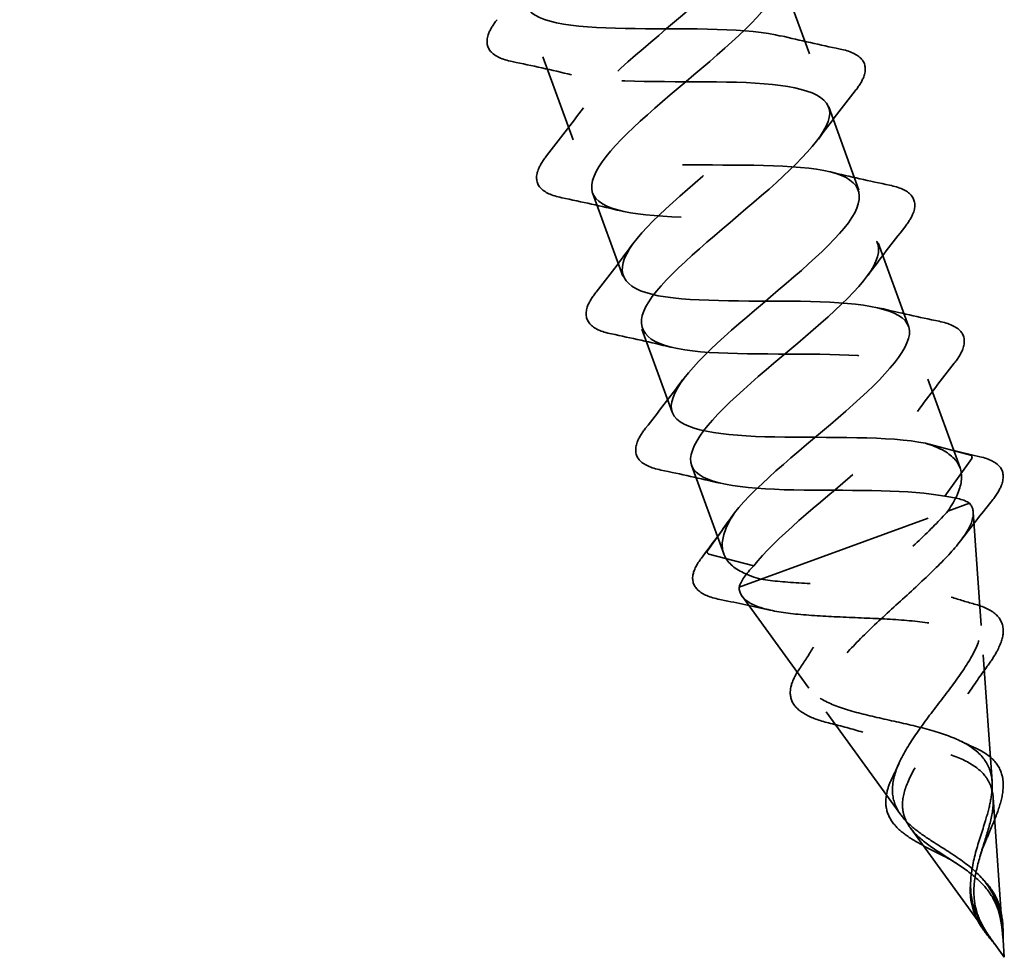
# Model space of a CAD drawing. Units: inches. Extents: x 0.6 to 33.4, y 0.6 to 21.4.
# Drawn here: x 10.5 to 11, y 9 to 9.5 of the extents above; entities that cross this region are included whole.
import ezdxf

# ---------------------------------------------------------------- set-up
doc = ezdxf.new("R2010")
doc.units = ezdxf.units.IN
doc.header["$LTSCALE"] = 2
doc.header["$MEASUREMENT"] = 0
doc.linetypes.add('DASHED', pattern=[0.2067, 0.1654, -0.0413])
doc.layers.add('Hidden (ANSI)', color=7, linetype='DASHED', lineweight=35)

msp = doc.modelspace()

# ---------------------------------------------------------------- linework, layer by layer
at = {"layer": 'Hidden (ANSI)', "ltscale": 0.041803}
for p, q in [((10.92116, 9.48893), (10.93621, 9.44759)), ((10.8037, 9.44618), (10.81874, 9.40483)), ((10.94578, 9.42127), (10.96083, 9.37993)), ((10.82832, 9.37852), (10.84337, 9.33717)), ((10.97041, 9.35362), (10.98546, 9.31227)), ((10.85295, 9.31086), (10.868, 9.26952))]:
    msp.add_line(p, q, dxfattribs=at)
at = {"layer": 'Hidden (ANSI)', "ltscale": 0.044594}
for p, q in [((10.99503, 9.28596), (11.01108, 9.24186)), ((10.87757, 9.24321), (10.89362, 9.19911))]:
    msp.add_line(p, q, dxfattribs=at)
at = {"layer": 'Hidden (ANSI)', "ltscale": 0.025525}
for p, q in [((10.99393, 9.25406), (11.01627, 9.24823)), ((11.01687, 9.24658), (11.00351, 9.22775)), ((10.89892, 9.21948), (10.88556, 9.20065)), ((10.88615, 9.19901), (10.9085, 9.19317))]:
    msp.add_line(p, q, dxfattribs=at)
at = {"layer": 'Hidden (ANSI)', "ltscale": 0.025796}
msp.add_line((11.00508, 9.22041), (11.01584, 9.22433), dxfattribs=at)
at = {"layer": 'Hidden (ANSI)', "ltscale": 0.134662}
msp.add_line((10.90125, 9.18262), (11.00508, 9.22041), dxfattribs=at)
at = {"layer": 'Hidden (ANSI)', "ltscale": 0.053665}
for p, q in [((11.02156, 9.16354), (11.01762, 9.21986)), ((10.93594, 9.13238), (10.90275, 9.17805))]:
    msp.add_line(p, q, dxfattribs=at)
at = {"layer": 'Hidden (ANSI)', "ltscale": 0.059985}
for p, q in [((11.02698, 9.08604), (11.02258, 9.14898)), ((10.9816, 9.06952), (10.94452, 9.12057))]:
    msp.add_line(p, q, dxfattribs=at)
at = {"layer": 'Hidden (ANSI)', "ltscale": 0.066673}
for p, q in [((11.03243, 9.00816), (11.02754, 9.0781)), ((11.02749, 9.00636), (10.98628, 9.06308))]:
    msp.add_line(p, q, dxfattribs=at)
at = {"layer": 'Hidden (ANSI)', "ltscale": 0.008156}
for q in [(11.03249, 9.0073), (11.028, 9.00567)]:
    msp.add_line((11.03309, 8.99865), q, dxfattribs=at)
at = {"layer": 'Hidden (ANSI)', "ltscale": 0.001921}
for centre, start_param, end_param in [((11.0162, 9.24727), 0.509641, 2.631951), ((10.88623, 9.19996), 3.651234, 5.773544)]:
    msp.add_ellipse(centre, major_axis=(0.000342, -0.00094), ratio=0.808874, start_param=start_param, end_param=end_param, dxfattribs=at)
at = {"layer": 'Hidden (ANSI)', "ltscale": 1.045654}
msp.add_open_spline([(10.33617, 10.73181), (10.33772, 10.72749), (10.34258, 10.72438), (10.35079, 10.72249), (10.36785, 10.71855), (10.39835, 10.71951), (10.4251, 10.71911), (10.45185, 10.7187), (10.47309, 10.71629), (10.47747, 10.70775), (10.48186, 10.6992), (10.46931, 10.68449), (10.4498, 10.66725), (10.43028, 10.65), (10.40551, 10.63085), (10.39317, 10.61621), (10.38083, 10.60158), (10.38209, 10.5919), (10.39821, 10.58762), (10.41433, 10.58335), (10.44435, 10.58413), (10.47138, 10.58383), (10.49841, 10.58353), (10.52067, 10.58149), (10.52618, 10.57335), (10.53169, 10.56521), (10.52026, 10.55092), (10.50118, 10.53383), (10.4821, 10.51674), (10.45702, 10.49747), (10.44384, 10.48253), (10.43065, 10.46759), (10.43058, 10.45743), (10.44574, 10.4528), (10.46089, 10.44817), (10.49037, 10.44876), (10.51763, 10.44854), (10.54489, 10.44832), (10.56814, 10.44664), (10.57476, 10.43891), (10.58138, 10.43118), (10.57112, 10.41731), (10.55251, 10.40039), (10.53391, 10.38348), (10.50859, 10.36412), (10.49459, 10.34888), (10.48059, 10.33365), (10.47921, 10.323), (10.49337, 10.31801), (10.50753, 10.31303), (10.53641, 10.3134), (10.56386, 10.31325), (10.5913, 10.31309), (10.61549, 10.31176), (10.62322, 10.30443), (10.63095, 10.2971), (10.62188, 10.28366), (10.60379, 10.26693), (10.58571, 10.25021), (10.5602, 10.23079), (10.54543, 10.21527), (10.53066, 10.19975), (10.52796, 10.18863), (10.54111, 10.18327), (10.55425, 10.17791), (10.58249, 10.17805), (10.61007, 10.17795), (10.63764, 10.17784), (10.66273, 10.17683), (10.67155, 10.1699), (10.68038, 10.16297), (10.67253, 10.14997), (10.65501, 10.13345), (10.63749, 10.11694), (10.61186, 10.09747), (10.59635, 10.08168), (10.58084, 10.06589), (10.57686, 10.0543), (10.58896, 10.04857), (10.60107, 10.04283), (10.62861, 10.04272), (10.65627, 10.04264), (10.68392, 10.04256), (10.70986, 10.04186), (10.71977, 10.03533), (10.72968, 10.02879), (10.72307, 10.01625), (10.70616, 9.99995), (10.68926, 9.98366), (10.66357, 9.96416), (10.64736, 9.94812), (10.63115, 9.93208), (10.62588, 9.92002), (10.63694, 9.91391), (10.64799, 9.90779), (10.67478, 9.9074), (10.70246, 9.90733), (10.73014, 9.90726), (10.75688, 9.90686), (10.76787, 9.90071), (10.77885, 9.89457), (10.7735, 9.88248), (10.75725, 9.86642), (10.74099, 9.85037), (10.7153, 9.83087), (10.69844, 9.81459), (10.68157, 9.79831), (10.67504, 9.7858), (10.68502, 9.77929), (10.69501, 9.77278), (10.721, 9.7721), (10.74866, 9.77202), (10.77631, 9.77195), (10.80381, 9.77181), (10.81585, 9.76605), (10.82789, 9.7603), (10.82381, 9.74867), (10.80826, 9.73287), (10.7927, 9.71706), (10.76706, 9.69759), (10.74958, 9.68109), (10.73211, 9.66459), (10.72433, 9.65162), (10.73323, 9.64471), (10.74213, 9.63781), (10.76727, 9.63682), (10.79485, 9.63672), (10.82243, 9.63661), (10.85063, 9.63674), (10.86371, 9.63135), (10.87679, 9.62597), (10.87401, 9.61482), (10.85919, 9.59928), (10.84436, 9.58375), (10.81885, 9.56432), (10.8008, 9.54761), (10.78275, 9.5309), (10.77376, 9.51748), (10.78156, 9.51018), (10.78936, 9.50288), (10.81361, 9.50156), (10.84106, 9.50142), (10.86852, 9.50127), (10.89736, 9.50162), (10.91146, 9.49661), (10.92555, 9.4916), (10.92408, 9.48092), (10.91003, 9.46567), (10.89598, 9.45041), (10.87065, 9.43105), (10.85207, 9.41415), (10.8335, 9.39725), (10.82332, 9.3834), (10.83001, 9.3757), (10.8367, 9.36799), (10.86002, 9.36633), (10.88729, 9.36612), (10.91457, 9.36591), (10.94401, 9.36648), (10.9591, 9.36183), (10.97418, 9.35718), (10.97403, 9.34698), (10.96079, 9.33202), (10.94755, 9.31706), (10.92246, 9.29779), (10.9034, 9.28071), (10.88435, 9.26363), (10.873, 9.24936), (10.87858, 9.24125), (10.88416, 9.23314), (10.90649, 9.23113), (10.93354, 9.23083), (10.95892, 9.23055), (10.98698, 9.23125), (11.00351, 9.22775)], degree=3, knots=[3.141836, 3.141836, 3.141836, 3.141836, 3.742346, 3.742346, 3.742346, 4.989795, 4.989795, 4.989795, 6.237243, 6.237243, 6.237243, 7.484692, 7.484692, 7.484692, 8.73214, 8.73214, 8.73214, 9.979589, 9.979589, 9.979589, 11.227038, 11.227038, 11.227038, 12.474486, 12.474486, 12.474486, 13.721935, 13.721935, 13.721935, 14.969384, 14.969384, 14.969384, 16.216832, 16.216832, 16.216832, 17.464281, 17.464281, 17.464281, 18.711729, 18.711729, 18.711729, 19.959178, 19.959178, 19.959178, 21.206627, 21.206627, 21.206627, 22.454075, 22.454075, 22.454075, 23.701524, 23.701524, 23.701524, 24.948973, 24.948973, 24.948973, 26.196421, 26.196421, 26.196421, 27.44387, 27.44387, 27.44387, 28.691319, 28.691319, 28.691319, 29.938767, 29.938767, 29.938767, 31.186216, 31.186216, 31.186216, 32.433664, 32.433664, 32.433664, 33.681113, 33.681113, 33.681113, 34.928562, 34.928562, 34.928562, 36.17601, 36.17601, 36.17601, 37.423459, 37.423459, 37.423459, 38.670908, 38.670908, 38.670908, 39.918356, 39.918356, 39.918356, 41.165805, 41.165805, 41.165805, 42.413253, 42.413253, 42.413253, 43.660702, 43.660702, 43.660702, 44.908151, 44.908151, 44.908151, 46.155599, 46.155599, 46.155599, 47.403048, 47.403048, 47.403048, 48.650497, 48.650497, 48.650497, 49.897945, 49.897945, 49.897945, 51.145394, 51.145394, 51.145394, 52.392843, 52.392843, 52.392843, 53.640291, 53.640291, 53.640291, 54.88774, 54.88774, 54.88774, 56.135188, 56.135188, 56.135188, 57.382637, 57.382637, 57.382637, 58.630086, 58.630086, 58.630086, 59.877534, 59.877534, 59.877534, 61.124983, 61.124983, 61.124983, 62.372432, 62.372432, 62.372432, 63.61988, 63.61988, 63.61988, 64.867329, 64.867329, 64.867329, 66.114777, 66.114777, 66.114777, 67.362226, 67.362226, 67.362226, 68.609675, 68.609675, 68.609675, 69.857123, 69.857123, 69.857123, 71.104572, 71.104572, 71.104572, 72.352021, 72.352021, 72.352021, 73.599469, 73.599469, 73.599469, 74.769905, 74.769905, 74.769905, 74.769905], dxfattribs=at)
at = {"layer": 'Hidden (ANSI)', "ltscale": 1.115922}
msp.add_open_spline([(10.99393, 9.25406), (10.97631, 9.25779), (10.94555, 9.25674), (10.919, 9.25721), (10.89245, 9.25769), (10.87185, 9.26034), (10.86815, 9.26913), (10.86445, 9.27792), (10.87767, 9.29288), (10.89742, 9.31021), (10.91717, 9.32754), (10.94173, 9.34662), (10.95353, 9.36106), (10.96534, 9.3755), (10.96327, 9.38488), (10.94658, 9.38895), (10.92988, 9.39301), (10.89956, 9.39212), (10.8727, 9.39248), (10.84583, 9.39285), (10.82419, 9.39511), (10.81937, 9.4035), (10.81454, 9.41188), (10.82666, 9.42643), (10.84601, 9.44362), (10.86536, 9.4608), (10.89026, 9.48001), (10.90293, 9.49476), (10.9156, 9.50951), (10.91486, 9.51939), (10.89912, 9.5238), (10.88337, 9.52821), (10.85356, 9.5275), (10.82643, 9.52776), (10.7993, 9.52803), (10.77665, 9.52993), (10.77071, 9.53791), (10.76477, 9.54589), (10.77574, 9.56002), (10.79465, 9.57704), (10.81355, 9.59407), (10.83873, 9.61337), (10.85223, 9.62843), (10.86574, 9.64349), (10.86632, 9.65384), (10.85155, 9.6586), (10.83678, 9.66337), (10.80753, 9.66286), (10.78019, 9.66306), (10.75285, 9.66325), (10.72923, 9.66479), (10.72218, 9.67236), (10.71513, 9.67994), (10.72492, 9.69365), (10.74333, 9.71049), (10.76174, 9.72733), (10.78714, 9.74672), (10.80145, 9.76206), (10.81575, 9.77741), (10.81765, 9.78824), (10.80388, 9.79337), (10.79011, 9.7985), (10.76147, 9.79822), (10.73397, 9.79835), (10.70647, 9.79849), (10.68192, 9.79969), (10.67377, 9.80687), (10.66561, 9.81404), (10.67421, 9.82731), (10.69208, 9.84395), (10.70995, 9.8606), (10.73551, 9.88004), (10.75057, 9.89567), (10.76564, 9.91129), (10.76884, 9.9226), (10.75609, 9.9281), (10.74335, 9.93361), (10.71537, 9.93356), (10.68776, 9.93366), (10.66015, 9.93375), (10.63473, 9.93464), (10.62548, 9.94141), (10.61623, 9.94819), (10.6236, 9.96101), (10.64088, 9.97744), (10.65817, 9.99388), (10.68383, 10.01336), (10.69962, 10.02924), (10.7154, 10.04513), (10.71989, 10.05691), (10.70819, 10.06279), (10.69649, 10.06867), (10.66924, 10.06889), (10.64157, 10.06896), (10.6139, 10.06903), (10.58764, 10.06962), (10.57731, 10.076), (10.56698, 10.08238), (10.5731, 10.09475), (10.58976, 10.11096), (10.59684, 10.11784), (10.60555, 10.12532), (10.61449, 10.13289)], degree=3, knots=[-74.769905, -74.769905, -74.769905, -74.769905, -73.522457, -73.522457, -73.522457, -72.275008, -72.275008, -72.275008, -71.027559, -71.027559, -71.027559, -69.780111, -69.780111, -69.780111, -68.532662, -68.532662, -68.532662, -67.285213, -67.285213, -67.285213, -66.037765, -66.037765, -66.037765, -64.790316, -64.790316, -64.790316, -63.542867, -63.542867, -63.542867, -62.295419, -62.295419, -62.295419, -61.04797, -61.04797, -61.04797, -59.800522, -59.800522, -59.800522, -58.553073, -58.553073, -58.553073, -57.305624, -57.305624, -57.305624, -56.058176, -56.058176, -56.058176, -54.810727, -54.810727, -54.810727, -53.563278, -53.563278, -53.563278, -52.31583, -52.31583, -52.31583, -51.068381, -51.068381, -51.068381, -49.820933, -49.820933, -49.820933, -48.573484, -48.573484, -48.573484, -47.326035, -47.326035, -47.326035, -46.078587, -46.078587, -46.078587, -44.831138, -44.831138, -44.831138, -43.583689, -43.583689, -43.583689, -42.336241, -42.336241, -42.336241, -41.088792, -41.088792, -41.088792, -39.841343, -39.841343, -39.841343, -38.593895, -38.593895, -38.593895, -37.346446, -37.346446, -37.346446, -36.098998, -36.098998, -36.098998, -34.851549, -34.851549, -34.851549, -33.6041, -33.6041, -33.6041, -33.073989, -33.073989, -33.073989, -33.073989], dxfattribs=at)
at = {"layer": 'Hidden (ANSI)', "ltscale": 1.106167}
msp.add_open_spline([(10.83881, 9.6718), (10.83092, 9.66257), (10.81867, 9.65175), (10.80546, 9.64058), (10.78439, 9.62277), (10.76272, 9.60474), (10.75616, 9.59221), (10.7496, 9.57968), (10.75889, 9.57292), (10.78024, 9.57055), (10.80158, 9.56817), (10.83361, 9.56969), (10.85818, 9.56849), (10.88275, 9.56729), (10.89826, 9.5628), (10.89697, 9.55219), (10.89569, 9.54158), (10.87796, 9.52499), (10.85703, 9.50723), (10.83609, 9.48946), (10.81376, 9.4712), (10.80619, 9.4583), (10.79861, 9.4454), (10.8066, 9.43817), (10.82717, 9.43551), (10.84774, 9.43286), (10.87959, 9.43431), (10.90469, 9.4333), (10.92978, 9.43229), (10.94648, 9.42823), (10.94631, 9.41802), (10.94613, 9.40782), (10.92934, 9.39156), (10.90858, 9.37387), (10.88782, 9.35617), (10.8649, 9.33769), (10.85633, 9.32443), (10.84776, 9.31117), (10.85444, 9.30345), (10.87419, 9.3005), (10.89395, 9.29755), (10.92556, 9.29892), (10.95114, 9.29809), (10.97671, 9.29725), (10.99457, 9.29361), (10.99551, 9.28381), (10.99645, 9.27401), (10.98064, 9.25812), (10.96011, 9.2405), (10.94085, 9.22398), (10.91891, 9.20648), (10.9085, 9.19317)], degree=3, knots=[54.105207, 54.105207, 54.105207, 54.105207, 54.88774, 54.88774, 54.88774, 56.135188, 56.135188, 56.135188, 57.382637, 57.382637, 57.382637, 58.630086, 58.630086, 58.630086, 59.877534, 59.877534, 59.877534, 61.124983, 61.124983, 61.124983, 62.372432, 62.372432, 62.372432, 63.61988, 63.61988, 63.61988, 64.867329, 64.867329, 64.867329, 66.114777, 66.114777, 66.114777, 67.362226, 67.362226, 67.362226, 68.609675, 68.609675, 68.609675, 69.857123, 69.857123, 69.857123, 71.104572, 71.104572, 71.104572, 72.352021, 72.352021, 72.352021, 73.599469, 73.599469, 73.599469, 74.769905, 74.769905, 74.769905, 74.769905], dxfattribs=at)
at = {"layer": 'Hidden (ANSI)', "ltscale": 1.040731}
msp.add_open_spline([(10.89892, 9.21948), (10.91002, 9.23366), (10.93426, 9.25263), (10.9543, 9.27006), (10.97433, 9.28749), (10.98841, 9.30276), (10.98559, 9.31188), (10.98277, 9.32099), (10.96303, 9.32395), (10.93676, 9.32453), (10.91049, 9.32511), (10.87942, 9.32394), (10.86109, 9.32741), (10.84276, 9.33088), (10.83831, 9.3394), (10.84849, 9.35325), (10.85867, 9.36709), (10.88247, 9.3859), (10.90281, 9.40344), (10.92316, 9.42099), (10.93828, 9.43664), (10.93659, 9.44616), (10.93489, 9.45569), (10.91626, 9.45905), (10.89039, 9.45977), (10.86452, 9.4605), (10.8331, 9.4592), (10.81391, 9.46236), (10.79472, 9.46552), (10.78894, 9.47355), (10.79817, 9.48705), (10.8074, 9.50055), (10.83069, 9.51917), (10.8513, 9.53682), (10.87191, 9.55446), (10.88804, 9.57047), (10.88746, 9.5804), (10.88688, 9.59033), (10.86939, 9.59411), (10.84397, 9.595), (10.81855, 9.59589), (10.78685, 9.59449), (10.76683, 9.59734), (10.7468, 9.6002), (10.7397, 9.60775), (10.74795, 9.6209), (10.75279, 9.6286), (10.7626, 9.63812), (10.77409, 9.64825)], degree=3, knots=[-74.769905, -74.769905, -74.769905, -74.769905, -73.522457, -73.522457, -73.522457, -72.275008, -72.275008, -72.275008, -71.027559, -71.027559, -71.027559, -69.780111, -69.780111, -69.780111, -68.532662, -68.532662, -68.532662, -67.285213, -67.285213, -67.285213, -66.037765, -66.037765, -66.037765, -64.790316, -64.790316, -64.790316, -63.542867, -63.542867, -63.542867, -62.295419, -62.295419, -62.295419, -61.04797, -61.04797, -61.04797, -59.800522, -59.800522, -59.800522, -58.553073, -58.553073, -58.553073, -57.305624, -57.305624, -57.305624, -56.058176, -56.058176, -56.058176, -55.326937, -55.326937, -55.326937, -55.326937], dxfattribs=at)
at = {"layer": 'Hidden (ANSI)', "ltscale": 0.076}
for points in [[(10.78849, 9.44376), (10.78348, 9.44481), (10.77979, 9.44641), (10.77574, 9.45112), (10.77544, 9.45424), (10.77752, 9.45975), (10.77895, 9.46207), (10.78092, 9.46457)], [(10.95141, 9.45), (10.95643, 9.44896), (10.96011, 9.44736), (10.96416, 9.44264), (10.96447, 9.43952), (10.96238, 9.43402), (10.96095, 9.43169), (10.95898, 9.4292)], [(10.81312, 9.3761), (10.8081, 9.37715), (10.80442, 9.37875), (10.80036, 9.38346), (10.80006, 9.38658), (10.80215, 9.39209), (10.80358, 9.39441), (10.80554, 9.39691)], [(10.97604, 9.38234), (10.98105, 9.3813), (10.98474, 9.3797), (10.98879, 9.37498), (10.98909, 9.37186), (10.987, 9.36636), (10.98558, 9.36403), (10.98361, 9.36154)], [(10.83774, 9.30845), (10.83273, 9.30949), (10.82904, 9.31109), (10.82499, 9.31581), (10.82469, 9.31893), (10.82677, 9.32443), (10.8282, 9.32676), (10.83017, 9.32925)], [(11.00066, 9.31469), (11.00568, 9.31364), (11.00936, 9.31204), (11.01341, 9.30733), (11.01372, 9.30421), (11.01163, 9.2987), (11.0102, 9.29638), (11.00823, 9.29388)], [(10.86237, 9.24079), (10.85735, 9.24183), (10.85367, 9.24344), (10.84962, 9.24815), (10.84931, 9.25127), (10.8514, 9.25678), (10.85283, 9.2591), (10.85479, 9.2616)]]:
    msp.add_open_spline(points, degree=3, knots=[0, 0, 0, 0, 0.0781017, 0.0781017, 0.1536914, 0.1536914, 0.2021555, 0.2021555, 0.2021555, 0.2021555], dxfattribs=at)
at = {"layer": 'Hidden (ANSI)', "ltscale": 0.028699}
for points in [[(10.92203, 9.45659), (10.93174, 9.45421), (10.94156, 9.45205), (10.95141, 9.45)], [(10.81787, 9.43718), (10.80816, 9.43956), (10.79834, 9.44171), (10.78849, 9.44376)], [(10.95898, 9.4292), (10.95276, 9.4213), (10.94662, 9.41333), (10.94071, 9.40527)], [(10.80554, 9.39691), (10.81177, 9.40481), (10.81791, 9.41278), (10.82382, 9.42084)], [(10.94665, 9.38893), (10.95637, 9.38655), (10.96619, 9.3844), (10.97604, 9.38234)], [(10.8425, 9.36952), (10.83279, 9.3719), (10.82296, 9.37405), (10.81312, 9.3761)], [(10.98361, 9.36154), (10.97738, 9.35364), (10.97124, 9.34567), (10.96533, 9.33761)], [(10.83017, 9.32925), (10.83639, 9.33715), (10.84253, 9.34512), (10.84844, 9.35318)], [(10.97128, 9.32127), (10.98099, 9.31889), (10.99081, 9.31674), (11.00066, 9.31469)], [(10.86712, 9.30186), (10.85741, 9.30424), (10.84759, 9.3064), (10.83774, 9.30845)], [(11.00823, 9.29388), (11.00201, 9.28598), (10.99587, 9.27801), (10.98996, 9.26995)], [(10.85479, 9.2616), (10.86102, 9.2695), (10.86716, 9.27746), (10.87307, 9.28553)], [(10.89175, 9.2342), (10.88204, 9.23658), (10.87221, 9.23874), (10.86237, 9.24079)]]:
    msp.add_open_spline(points, degree=3, dxfattribs=at)
at = {"layer": 'Hidden (ANSI)', "ltscale": 0.083492}
for points, knots in [([(11.00508, 9.22041), (11.00884, 9.22596), (11.01114, 9.23093), (11.01227, 9.2397), (11.0111, 9.24341), (11.00511, 9.24967), (11.00031, 9.25213), (10.99393, 9.25406)], [0, 0, 0, 0, 0.0741362, 0.0741362, 0.1482724, 0.1482724, 0.2237957, 0.2237957, 0.2237957, 0.2237957]), ([(10.91201, 9.18654), (10.90557, 9.18837), (10.90061, 9.1907), (10.8941, 9.19669), (10.89262, 9.20028), (10.89318, 9.20893), (10.89528, 9.2139), (10.89892, 9.21948)], [0.0000005, 0.0000005, 0.0000005, 0.0000005, 0.0741362, 0.0741362, 0.1482724, 0.1482724, 0.2237962, 0.2237962, 0.2237962, 0.2237962])]:
    msp.add_open_spline(points, degree=3, knots=knots, dxfattribs=at)
at = {"layer": 'Hidden (ANSI)', "ltscale": 0.021504}
for points in [[(10.99906, 9.25272), (11.00629, 9.25083), (11.01359, 9.24908), (11.02093, 9.2474)], [(10.88252, 9.19703), (10.88706, 9.20302), (10.89153, 9.20907), (10.89585, 9.21516)]]:
    msp.add_open_spline(points, degree=3, dxfattribs=at)
at = {"layer": 'Hidden (ANSI)', "ltscale": 0.075326}
msp.add_open_spline([(11.02093, 9.2474), (11.02577, 9.2463), (11.02932, 9.24457), (11.03289, 9.23954), (11.03295, 9.23638), (11.03056, 9.23053), (11.02888, 9.22791), (11.02659, 9.22505)], degree=3, knots=[0, 0, 0, 0, 0.0773703, 0.0773703, 0.1499964, 0.1499964, 0.2003223, 0.2003223, 0.2003223, 0.2003223], dxfattribs=at)
at = {"layer": 'Hidden (ANSI)', "ltscale": 0.025159}
for points in [[(11.00351, 9.22775), (11.00906, 9.22713), (11.01324, 9.22603), (11.01584, 9.22433)], [(10.9085, 9.19317), (10.90464, 9.18912), (10.90215, 9.18559), (10.90125, 9.18262)]]:
    msp.add_open_spline(points, degree=3, dxfattribs=at)
at = {"layer": 'Hidden (ANSI)', "ltscale": 0.298754}
for points, knots in [([(11.01584, 9.22433), (11.0178, 9.22194), (11.01816, 9.21895), (11.01576, 9.21175), (11.01313, 9.20766), (11.00553, 9.19855), (11.00072, 9.19365), (10.9899, 9.18334), (10.98405, 9.17805), (10.97241, 9.1674), (10.96676, 9.16217), (10.9567, 9.15207), (10.95238, 9.1473), (10.94586, 9.13844), (10.94368, 9.13443), (10.94193, 9.12726), (10.94229, 9.12415), (10.94557, 9.11875), (10.94837, 9.1165), (10.95603, 9.11263), (10.96071, 9.11104), (10.97131, 9.10816), (10.97703, 9.1069), (10.98866, 9.1043), (10.9944, 9.103), (11.00508, 9.09993), (11.00989, 9.09823), (11.01797, 9.09408), (11.02116, 9.09172), (11.0247, 9.0873), (11.02567, 9.08562), (11.02701, 9.08202), (11.02739, 9.08013), (11.02754, 9.07811)], [0, 0, 0, 0, 0.0678915, 0.0678915, 0.1335994, 0.1335994, 0.1971379, 0.1971379, 0.2585235, 0.2585235, 0.3177754, 0.3177754, 0.3749164, 0.3749164, 0.4299735, 0.4299735, 0.4829789, 0.4829789, 0.5339718, 0.5339718, 0.5830001, 0.5830001, 0.6301231, 0.6301231, 0.6754154, 0.6754154, 0.7189723, 0.7189723, 0.7609179, 0.7609179, 0.7836695, 0.7836695, 0.8056149, 0.8056149, 0.8056149, 0.8056149]), ([(10.90125, 9.18262), (10.90128, 9.17953), (10.90293, 9.17701), (10.90939, 9.17304), (10.91404, 9.1716), (10.92572, 9.1695), (10.93254, 9.16884), (10.94746, 9.16789), (10.95534, 9.1676), (10.9711, 9.16693), (10.97879, 9.16655), (10.99299, 9.16528), (10.99937, 9.16441), (11.01006, 9.16181), (11.0143, 9.16014), (11.02026, 9.15577), (11.02198, 9.15316), (11.02294, 9.14692), (11.02225, 9.1434), (11.01887, 9.13551), (11.0163, 9.13127), (11.01003, 9.12225), (11.00646, 9.11761), (10.99923, 9.10815), (10.99567, 9.10346), (10.98946, 9.09425), (10.98686, 9.08986), (10.98334, 9.08148), (10.98241, 9.07762), (10.98254, 9.07196), (10.98288, 9.07005), (10.98417, 9.06643), (10.98508, 9.06473), (10.98628, 9.06309)], [0.000013, 0.000013, 0.000013, 0.000013, 0.0678919, 0.0678919, 0.1336003, 0.1336003, 0.1971392, 0.1971392, 0.2585252, 0.2585252, 0.3177775, 0.3177775, 0.3749189, 0.3749189, 0.4299764, 0.4299764, 0.4829822, 0.4829822, 0.5339755, 0.5339755, 0.5830042, 0.5830042, 0.6301275, 0.6301275, 0.6754201, 0.6754201, 0.7189773, 0.7189773, 0.7609233, 0.7609233, 0.7836789, 0.7836789, 0.8056281, 0.8056281, 0.8056281, 0.8056281])]:
    msp.add_open_spline(points, degree=3, knots=knots, dxfattribs=at)
at = {"layer": 'Hidden (ANSI)', "ltscale": 0.023365}
for points in [[(11.02659, 9.22505), (11.02146, 9.21866), (11.01637, 9.21222), (11.01142, 9.20572)], [(10.9166, 9.17121), (10.90862, 9.173), (10.90059, 9.17467), (10.89255, 9.17627)]]:
    msp.add_open_spline(points, degree=3, dxfattribs=at)
at = {"layer": 'Hidden (ANSI)', "ltscale": 0.268931}
for points, knots in [([(11.02698, 9.08605), (11.02669, 9.09026), (11.02541, 9.09389), (11.02063, 9.10036), (11.01716, 9.10306), (11.00826, 9.10777), (11.00292, 9.10968), (10.99104, 9.11311), (10.98464, 9.11455), (10.97168, 9.11743), (10.96532, 9.11882), (10.95355, 9.122), (10.94837, 9.12377), (10.93995, 9.12807), (10.93691, 9.13057), (10.93342, 9.13657), (10.93312, 9.14003), (10.93526, 9.14801), (10.93778, 9.15247), (10.94517, 9.1623), (10.95004, 9.16759), (10.96128, 9.17876), (10.96756, 9.18454), (10.9797, 9.19561), (10.98543, 9.2008), (10.99619, 9.21099), (11.00108, 9.21587), (11.00508, 9.22041)], [0, 0, 0, 0, 0.0450081, 0.0450081, 0.0913332, 0.0913332, 0.1392214, 0.1392214, 0.1888515, 0.1888515, 0.2403568, 0.2403568, 0.2938389, 0.2938389, 0.3493768, 0.3493768, 0.407033, 0.407033, 0.4668581, 0.4668581, 0.528893, 0.528893, 0.5931715, 0.5931715, 0.6524712, 0.6524712, 0.7139044, 0.7139044, 0.7139044, 0.7139044]), ([(10.9816, 9.06953), (10.97912, 9.07295), (10.97776, 9.07655), (10.97726, 9.08458), (10.97819, 9.08888), (10.98198, 9.09821), (10.98484, 9.1031), (10.99174, 9.11337), (10.99571, 9.11858), (11.00379, 9.12912), (11.00777, 9.13427), (11.01474, 9.14427), (11.01758, 9.14896), (11.02126, 9.15766), (11.02198, 9.16153), (11.02079, 9.16837), (11.0188, 9.17122), (11.01203, 9.17596), (11.00724, 9.17775), (10.99525, 9.18053), (10.98813, 9.18145), (10.97233, 9.18279), (10.96381, 9.18317), (10.9474, 9.18385), (10.93966, 9.18414), (10.92487, 9.18503), (10.91799, 9.18563), (10.91201, 9.18654)], [0, 0, 0, 0, 0.0450081, 0.0450081, 0.0913332, 0.0913332, 0.1392214, 0.1392214, 0.1888515, 0.1888515, 0.2403568, 0.2403568, 0.2938389, 0.2938389, 0.3493768, 0.3493768, 0.407033, 0.407033, 0.4668581, 0.4668581, 0.528893, 0.528893, 0.5931715, 0.5931715, 0.652477, 0.652477, 0.7139045, 0.7139045, 0.7139045, 0.7139045])]:
    msp.add_open_spline(points, degree=3, knots=knots, dxfattribs=at)
at = {"layer": 'Hidden (ANSI)', "ltscale": 0.075323}
msp.add_open_spline([(10.89255, 9.17627), (10.88753, 9.17726), (10.8837, 9.1787), (10.87879, 9.18274), (10.87775, 9.18553), (10.87874, 9.19118), (10.88022, 9.19399), (10.88252, 9.19703)], degree=3, knots=[0, 0, 0, 0, 0.0704672, 0.0704672, 0.1409674, 0.1409674, 0.2003585, 0.2003585, 0.2003585, 0.2003585], dxfattribs=at)
at = {"layer": 'Hidden (ANSI)', "ltscale": 0.012289}
for points in [[(11.00674, 9.17764), (11.01074, 9.17635), (11.0148, 9.17513), (11.0189, 9.17397)], [(10.93128, 9.14207), (10.93367, 9.1456), (10.936, 9.14914), (10.93823, 9.15271)]]:
    msp.add_open_spline(points, degree=3, dxfattribs=at)
at = {"layer": 'Hidden (ANSI)', "ltscale": 0.073488}
msp.add_open_spline([(11.0189, 9.17397), (11.0234, 9.17269), (11.02699, 9.17094), (11.03157, 9.16638), (11.03268, 9.16355), (11.03243, 9.15752), (11.03135, 9.15432), (11.02822, 9.14846), (11.02658, 9.14593), (11.02464, 9.14328)], degree=3, knots=[0, 0, 0, 0, 0.0578939, 0.0578939, 0.1128542, 0.1128542, 0.1621307, 0.1621307, 0.1954518, 0.1954518, 0.1954518, 0.1954518], dxfattribs=at)
at = {"layer": 'Hidden (ANSI)', "ltscale": 0.073489}
msp.add_open_spline([(10.94661, 9.11488), (10.94188, 9.11604), (10.93783, 9.11742), (10.93155, 9.12075), (10.92924, 9.12276), (10.92662, 9.12755), (10.92636, 9.13038), (10.92775, 9.13609), (10.9292, 9.13901), (10.93128, 9.14207)], degree=3, knots=[0, 0, 0, 0, 0.0493212, 0.0493212, 0.0990209, 0.0990209, 0.1496513, 0.1496513, 0.1955138, 0.1955138, 0.1955138, 0.1955138], dxfattribs=at)
at = {"layer": 'Hidden (ANSI)', "ltscale": 0.016126}
for points in [[(11.02464, 9.14328), (11.02131, 9.13873), (11.01807, 9.13414), (11.01502, 9.1295)], [(10.96283, 9.11051), (10.95751, 9.1121), (10.95208, 9.11354), (10.94661, 9.11488)]]:
    msp.add_open_spline(points, degree=3, dxfattribs=at)
at = {"layer": 'Hidden (ANSI)', "ltscale": 0.006987}
for points in [[(11.0116, 9.10598), (11.01362, 9.10498), (11.0157, 9.10402), (11.01782, 9.1031)], [(10.97765, 9.08848), (10.97869, 9.09055), (10.97966, 9.09262), (10.98057, 9.09468)]]:
    msp.add_open_spline(points, degree=3, dxfattribs=at)
at = {"layer": 'Hidden (ANSI)', "ltscale": 0.036893}
msp.add_open_spline([(11.01782, 9.1031), (11.02172, 9.10142), (11.02505, 9.09935), (11.02979, 9.09455), (11.03135, 9.09181), (11.0324, 9.08734), (11.03256, 9.08585), (11.03256, 9.08429)], degree=3, knots=[0, 0, 0, 0, 0.04142613, 0.04142613, 0.08034329, 0.08034329, 0.09825827, 0.09825827, 0.09825827, 0.09825827], dxfattribs=at)
at = {"layer": 'Hidden (ANSI)', "ltscale": 0.036894}
msp.add_open_spline([(10.97846, 9.0646), (10.97642, 9.06703), (10.97507, 9.06969), (10.97395, 9.07532), (10.97412, 9.07834), (10.97552, 9.08372), (10.97645, 9.08608), (10.97765, 9.08848)], degree=3, knots=[0, 0, 0, 0, 0.03645243, 0.03645243, 0.07216164, 0.07216164, 0.09831917, 0.09831917, 0.09831917, 0.09831917], dxfattribs=at)
at = {"layer": 'Hidden (ANSI)', "ltscale": 0.07058}
for points in [[(11.01939, 9.01971), (11.01734, 9.02446), (11.01635, 9.02923), (11.01633, 9.03977), (11.01735, 9.04513), (11.02032, 9.05615), (11.02216, 9.06144), (11.02479, 9.07013), (11.0257, 9.07348), (11.02692, 9.08003), (11.02719, 9.08314), (11.02698, 9.08605)], [(11.03006, 9.02359), (11.02857, 9.02855), (11.02627, 9.03284), (11.0195, 9.04093), (11.01528, 9.04438), (11.00592, 9.05091), (11.00111, 9.05378), (10.99351, 9.05874), (10.99066, 9.06072), (10.98552, 9.06496), (10.98331, 9.06717), (10.9816, 9.06953)]]:
    msp.add_open_spline(points, degree=3, knots=[0, 0, 0, 0, 0.0426019, 0.0426019, 0.0863861, 0.0863861, 0.1296822, 0.1296822, 0.1590943, 0.1590943, 0.1899655, 0.1899655, 0.1899655, 0.1899655], dxfattribs=at)
at = {"layer": 'Hidden (ANSI)', "ltscale": 0.034042}
for points, knots in [([(11.03256, 9.08429), (11.03256, 9.08112), (11.03188, 9.07758), (11.0296, 9.0702), (11.02802, 9.06628), (11.02535, 9.05999), (11.02434, 9.05767), (11.02336, 9.05534)], [0, 0, 0, 0, 0.03650297, 0.03650297, 0.07132153, 0.07132153, 0.090701, 0.090701, 0.090701, 0.090701]), ([(11.00412, 9.04833), (11.00047, 9.05021), (10.99679, 9.05201), (10.99007, 9.05559), (10.98695, 9.05742), (10.98199, 9.06099), (10.98001, 9.06275), (10.97846, 9.0646)], [0, 0, 0, 0, 0.03136064, 0.03136064, 0.06293324, 0.06293324, 0.09074398, 0.09074398, 0.09074398, 0.09074398])]:
    msp.add_open_spline(points, degree=3, knots=knots, dxfattribs=at)
at = {"layer": 'Hidden (ANSI)', "ltscale": 0.06438}
for points in [[(11.02754, 9.07811), (11.02779, 9.07449), (11.02725, 9.07054), (11.02518, 9.06196), (11.02371, 9.05752), (11.02081, 9.04823), (11.01946, 9.04362), (11.018, 9.03508), (11.01777, 9.03135), (11.01849, 9.02412), (11.01938, 9.0208), (11.02082, 9.01751)], [(10.98628, 9.06309), (10.98841, 9.06016), (10.99136, 9.05748), (10.99847, 9.05223), (11.00244, 9.04978), (11.01063, 9.04452), (11.01463, 9.04187), (11.02124, 9.03626), (11.02382, 9.03355), (11.02791, 9.02755), (11.02936, 9.02443), (11.03037, 9.02099)]]:
    msp.add_open_spline(points, degree=3, knots=[0, 0, 0, 0, 0.0384965, 0.0384965, 0.0761385, 0.0761385, 0.1133742, 0.1133742, 0.1443613, 0.1443613, 0.1739842, 0.1739842, 0.1739842, 0.1739842], dxfattribs=at)
at = {"layer": 'Hidden (ANSI)', "ltscale": 0.006839}
for points in [[(11.02336, 9.05534), (11.02251, 9.05332), (11.02176, 9.05129), (11.02117, 9.04929)], [(11.00967, 9.04511), (11.00794, 9.04626), (11.00607, 9.04733), (11.00412, 9.04833)]]:
    msp.add_open_spline(points, degree=3, dxfattribs=at)
at = {"layer": 'Hidden (ANSI)', "ltscale": 0.001658}
for points in [[(11.01629, 9.03503), (11.01633, 9.03552), (11.01636, 9.03601), (11.01638, 9.03649)], [(11.02157, 9.03838), (11.0219, 9.03803), (11.02224, 9.03767), (11.02258, 9.03732)]]:
    msp.add_open_spline(points, degree=3, dxfattribs=at)
at = {"layer": 'Hidden (ANSI)', "ltscale": 0.017913}
msp.add_open_spline([(11.02258, 9.03732), (11.02543, 9.03444), (11.02777, 9.03118), (11.03008, 9.0261), (11.03066, 9.02444), (11.03111, 9.02272)], degree=3, knots=[0, 0, 0, 0, 0.03282677, 0.03282677, 0.04786162, 0.04786162, 0.04786162, 0.04786162], dxfattribs=at)
at = {"layer": 'Hidden (ANSI)', "ltscale": 0.017914}
msp.add_open_spline([(11.01914, 9.01836), (11.01757, 9.02169), (11.0166, 9.02522), (11.01611, 9.0309), (11.01612, 9.03296), (11.01629, 9.03503)], degree=3, knots=[0, 0, 0, 0, 0.03106714, 0.03106714, 0.04788933, 0.04788933, 0.04788933, 0.04788933], dxfattribs=at)
at = {"layer": 'Hidden (ANSI)', "ltscale": 0.005529}
for points in [[(11.03132, 9.01819), (11.03117, 9.01902), (11.03101, 9.01983), (11.0306, 9.02164), (11.03035, 9.02262), (11.03006, 9.02359)], [(11.0219, 9.01476), (11.02147, 9.01549), (11.02107, 9.01622), (11.02022, 9.01787), (11.01979, 9.01878), (11.01939, 9.01971)]]:
    msp.add_open_spline(points, degree=3, knots=[0, 0, 0, 0, 0.00672291, 0.00672291, 0.01502158, 0.01502158, 0.01502158, 0.01502158], dxfattribs=at)
at = {"layer": 'Hidden (ANSI)', "ltscale": 0.016362}
for points, knots in [([(11.03111, 9.02272), (11.03205, 9.01915), (11.03242, 9.01525), (11.03256, 9.00963), (11.03256, 9.00797), (11.03255, 9.00632)], [0, 0, 0, 0, 0.03109703, 0.03109703, 0.04375748, 0.04375748, 0.04375748, 0.04375748]), ([(11.02858, 9.00487), (11.02608, 9.00782), (11.02363, 9.01081), (11.02071, 9.01533), (11.01986, 9.01683), (11.01914, 9.01836)], [0, 0, 0, 0, 0.02953821, 0.02953821, 0.04377055, 0.04377055, 0.04377055, 0.04377055])]:
    msp.add_open_spline(points, degree=3, knots=knots, dxfattribs=at)
at = {"layer": 'Hidden (ANSI)', "ltscale": 0.011227}
for points in [[(11.02082, 9.01751), (11.0213, 9.01642), (11.02183, 9.01534), (11.02362, 9.01202), (11.02502, 9.00987), (11.02655, 9.00769)], [(11.03037, 9.02099), (11.03071, 9.01984), (11.031, 9.01868), (11.03175, 9.01498), (11.03207, 9.01243), (11.0323, 9.00979)]]:
    msp.add_open_spline(points, degree=3, knots=[0, 0, 0, 0, 0.00982631, 0.00982631, 0.03033521, 0.03033521, 0.03033521, 0.03033521], dxfattribs=at)
at = {"layer": 'Hidden (ANSI)', "ltscale": 0.014845}
for points, knots in [([(11.0323, 9.00979), (11.03241, 9.00844), (11.03248, 9.00738), (11.03253, 9.00667), (11.03254, 9.00646), (11.03255, 9.00635), (11.03255, 9.00633), (11.03255, 9.00632), (11.03255, 9.00632), (11.03255, 9.00632), (11.03255, 9.00632), (11.03255, 9.00632), (11.03255, 9.00632), (11.03255, 9.00632), (11.03255, 9.00632), (11.03255, 9.00632), (11.03255, 9.00632), (11.03255, 9.00632), (11.03255, 9.00632), (11.03255, 9.00634), (11.03255, 9.00636), (11.03254, 9.00649), (11.03252, 9.00676), (11.03247, 9.00751), (11.03244, 9.00792), (11.03223, 9.01101), (11.032, 9.01367), (11.03153, 9.01693), (11.03143, 9.01756), (11.03132, 9.01819)], [0, 0, 0, 0, 0.01044931, 0.01044931, 0.01194909, 0.01194909, 0.01239557, 0.01239557, 0.01245278, 0.01245278, 0.01246865, 0.01246865, 0.01248881, 0.01248881, 0.01251017, 0.01251017, 0.01253691, 0.01253691, 0.01263146, 0.01263146, 0.0132621, 0.0132621, 0.01731014, 0.01731014, 0.02193631, 0.02193631, 0.05252722, 0.05252722, 0.05991209, 0.05991209, 0.05991209, 0.05991209]), ([(11.02655, 9.00769), (11.02732, 9.00659), (11.02795, 9.00573), (11.02837, 9.00515), (11.02849, 9.00499), (11.02856, 9.00489), (11.02857, 9.00488), (11.02858, 9.00487), (11.02858, 9.00487), (11.02858, 9.00487), (11.02858, 9.00487), (11.02858, 9.00487), (11.02858, 9.00487), (11.02858, 9.00487), (11.02858, 9.00487), (11.02858, 9.00487), (11.02858, 9.00487), (11.02858, 9.00487), (11.02858, 9.00487), (11.02857, 9.00489), (11.02855, 9.00491), (11.02848, 9.00501), (11.02832, 9.00523), (11.02788, 9.00584), (11.02763, 9.00617), (11.02581, 9.00868), (11.02428, 9.01086), (11.02254, 9.01366), (11.02221, 9.01421), (11.0219, 9.01476)], [0, 0, 0, 0, 0.01044931, 0.01044931, 0.01194909, 0.01194909, 0.01239557, 0.01239557, 0.01245278, 0.01245278, 0.01246865, 0.01246865, 0.01248881, 0.01248881, 0.01251017, 0.01251017, 0.01253691, 0.01253691, 0.01263146, 0.01263146, 0.01326211, 0.01326211, 0.0173102, 0.0173102, 0.02193643, 0.02193643, 0.05252775, 0.05252775, 0.05991272, 0.05991272, 0.05991272, 0.05991272])]:
    msp.add_open_spline(points, degree=3, knots=knots, dxfattribs=at)

doc.saveas('drawing.dxf')
